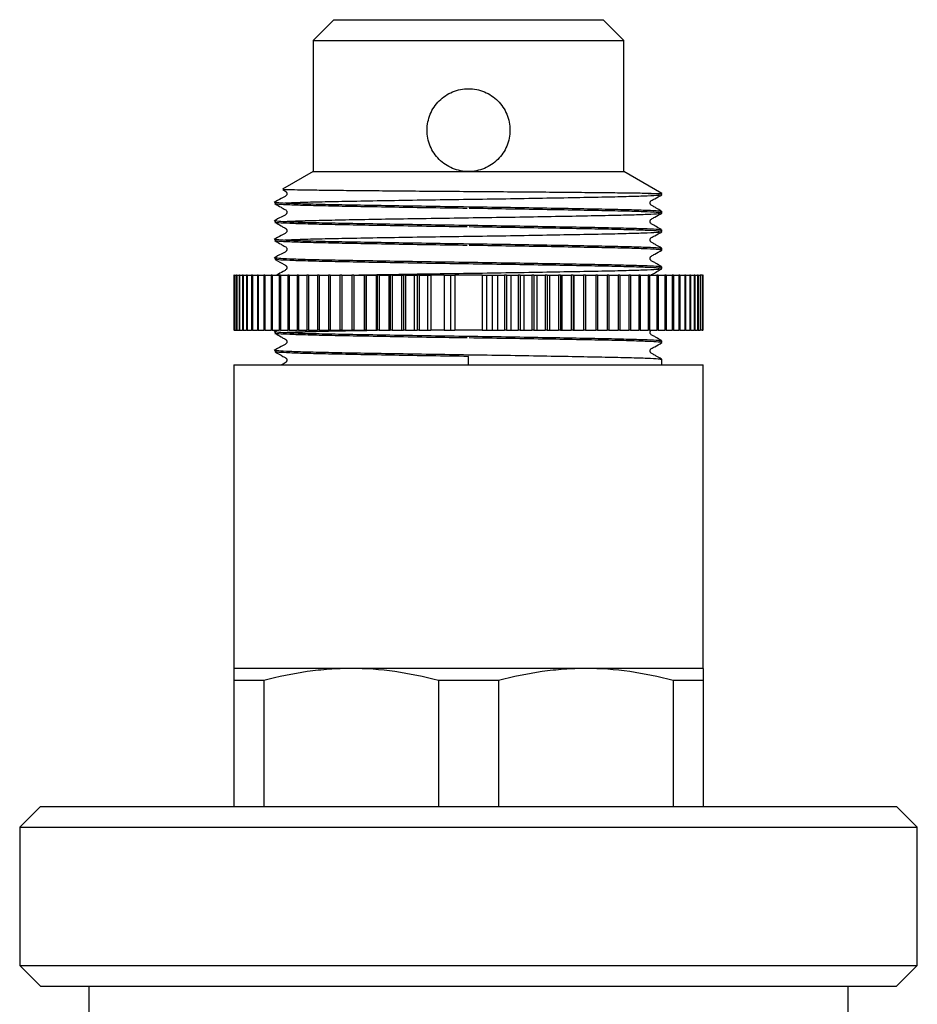
# Model space of a CAD drawing. Extents: x 35 to 809, y 69 to 561.
# Drawn here: x 227 to 357, y 410 to 552 of the extents above; entities that cross this region are included whole.
import ezdxf

# ---------------------------------------------------------------- set-up
doc = ezdxf.new("R2010")
doc.units = 0
doc.header["$LTSCALE"] = 2
doc.layers.get('0').update_dxf_attribs({"linetype": 'CONTINUOUS'})

msp = doc.modelspace()

# ---------------------------------------------------------------- linework, layer by layer
at = {"color": 7, "linetype": 'CONTINUOUS'}
for p, q in [((272.19, 552.41), (269.19, 549.41)), ((272.19, 552.41), (291.69, 552.41)), ((291.69, 552.41), (311.19, 552.41)), ((314.19, 549.41), (311.19, 552.41)), ((269.19, 549.41), (269.19, 530.41)), ((269.19, 549.41), (291.69, 549.41)), ((291.69, 549.41), (314.19, 549.41)), ((314.19, 530.41), (314.19, 549.41)), ((269.19, 530.41), (264.77, 527.86)), ((269.19, 530.41), (291.69, 530.41)), ((291.69, 530.41), (314.19, 530.41)), ((319.69, 527.24), (314.19, 530.41)), ((317.69, 527.24), (319.69, 527.24)), ((319.69, 527.07), (319.69, 527.24)), ((263.69, 525.99), (263.69, 525.73)), ((319.69, 524.39), (319.69, 524.65)), ((263.69, 523.31), (263.69, 523.05)), ((319.69, 521.71), (319.69, 521.97)), ((263.69, 520.63), (263.69, 520.37)), ((319.69, 519.03), (319.69, 519.29)), ((263.69, 517.95), (263.69, 517.69)), ((319.69, 516.35), (319.69, 516.61)), ((257.69, 515.41), (257.69, 507.41)), ((257.75, 515.41), (257.69, 515.41)), ((257.75, 515.41), (257.75, 507.41)), ((257.75, 515.41), (257.88, 515.41)), ((257.88, 507.41), (257.88, 515.41)), ((257.88, 515.41), (258.09, 515.41)), ((258.09, 515.41), (258.09, 507.41)), ((258.14, 515.41), (258.09, 515.41)), ((258.14, 515.41), (258.14, 507.41)), ((258.14, 515.41), (258.46, 515.41)), ((258.46, 515.41), (258.46, 507.41)), ((258.53, 515.41), (258.46, 515.41)), ((258.53, 515.41), (258.53, 507.41)), ((258.53, 515.41), (258.95, 515.41)), ((258.95, 515.41), (258.95, 507.41)), ((259.04, 515.41), (258.95, 515.41)), ((259.04, 515.41), (259.04, 507.41)), ((259.04, 515.41), (259.56, 515.41)), ((259.56, 515.41), (259.56, 507.41)), ((259.66, 515.41), (259.56, 515.41)), ((259.66, 515.41), (259.66, 507.41)), ((259.66, 515.41), (260.28, 515.41)), ((260.28, 515.41), (260.28, 507.41)), ((260.4, 515.41), (260.28, 515.41)), ((260.4, 515.41), (260.4, 507.41)), ((260.4, 515.41), (261.12, 515.41)), ((261.12, 515.41), (261.12, 507.41)), ((261.25, 515.41), (261.12, 515.41)), ((261.25, 515.41), (261.25, 507.41)), ((261.25, 515.41), (262.06, 515.41)), ((262.06, 515.41), (262.06, 507.41)), ((262.21, 515.41), (262.06, 515.41)), ((262.21, 515.41), (262.21, 507.41)), ((262.21, 515.41), (263.11, 515.41)), ((263.11, 515.41), (263.11, 507.41)), ((263.28, 515.41), (263.11, 515.41)), ((263.28, 515.41), (263.28, 507.41)), ((263.28, 515.41), (264.27, 515.41)), ((264.27, 515.41), (264.27, 507.41)), ((264.45, 515.41), (264.27, 515.41)), ((264.45, 515.41), (264.45, 507.41)), ((264.45, 515.41), (265.52, 515.41)), ((265.52, 515.41), (265.52, 507.41)), ((265.71, 515.41), (265.52, 515.41)), ((265.71, 515.41), (265.71, 507.41)), ((265.71, 515.41), (266.86, 515.41)), ((266.86, 515.41), (266.86, 507.41)), ((267.07, 515.41), (266.86, 515.41)), ((267.07, 515.41), (267.07, 507.41)), ((267.07, 515.41), (268.3, 515.41)), ((268.3, 515.41), (268.3, 507.41)), ((268.52, 515.41), (268.3, 515.41)), ((268.52, 515.41), (268.52, 507.41)), ((268.52, 515.41), (269.81, 515.41)), ((269.81, 515.41), (269.81, 507.41)), ((270.05, 515.41), (269.81, 515.41)), ((270.05, 515.41), (270.05, 507.41)), ((270.05, 515.41), (271.41, 515.41)), ((271.41, 515.41), (271.41, 507.41)), ((271.66, 515.41), (271.41, 515.41)), ((271.66, 515.41), (271.66, 507.41)), ((271.66, 515.41), (273.08, 515.41)), ((273.08, 515.41), (273.08, 507.41)), ((273.33, 515.41), (273.08, 515.41)), ((273.33, 515.41), (273.33, 507.41)), ((273.33, 515.41), (274.81, 515.41)), ((274.81, 515.41), (274.81, 507.41)), ((275.08, 515.41), (274.81, 515.41)), ((275.08, 515.41), (275.08, 507.41)), ((275.08, 515.41), (276.59, 515.41)), ((276.59, 515.41), (276.59, 507.41)), ((276.59, 515.41), (276.61, 515.41)), ((276.61, 515.41), (276.61, 507.41)), ((276.88, 515.41), (276.61, 515.41)), ((276.88, 515.41), (276.88, 507.41)), ((276.88, 515.41), (278.34, 515.41)), ((278.34, 515.41), (278.34, 507.41)), ((278.34, 515.41), (278.46, 515.41)), ((278.46, 515.41), (278.46, 507.41)), ((278.74, 515.41), (278.46, 515.41)), ((278.74, 515.41), (278.74, 507.41)), ((278.74, 515.41), (280.13, 515.41)), ((280.13, 515.41), (280.13, 507.41)), ((280.13, 515.41), (280.35, 515.41)), ((280.35, 515.41), (280.35, 507.41)), ((280.64, 515.41), (280.35, 515.41)), ((280.64, 515.41), (280.64, 507.41)), ((280.64, 515.41), (281.97, 515.41)), ((281.97, 515.41), (281.97, 507.41)), ((281.97, 515.41), (282.29, 515.41)), ((282.29, 515.41), (282.29, 507.41)), ((282.58, 515.41), (282.29, 515.41)), ((282.58, 515.41), (282.58, 507.41)), ((282.58, 515.41), (283.84, 515.41)), ((283.84, 515.41), (283.84, 507.41)), ((283.84, 515.41), (284.26, 515.41)), ((284.26, 515.41), (284.26, 507.41)), ((284.56, 515.41), (284.26, 515.41)), ((284.56, 515.41), (284.56, 507.41)), ((284.56, 515.41), (285.74, 515.41)), ((285.74, 515.41), (285.74, 507.41)), ((285.74, 515.41), (286.26, 515.41)), ((286.26, 515.41), (286.26, 507.41)), ((288.19, 515.41), (286.26, 515.41)), ((288.19, 515.41), (288.19, 507.41)), ((288.19, 515.41), (289.08, 515.41)), ((289.08, 515.41), (289.08, 507.41)), ((289.08, 515.41), (289.69, 515.41)), ((289.69, 515.41), (289.69, 507.41)), ((293.69, 515.41), (289.69, 515.41)), ((293.69, 515.41), (293.69, 507.41)), ((293.69, 515.41), (294.3, 515.41)), ((294.3, 515.41), (294.3, 507.41)), ((294.3, 515.41), (295.19, 515.41)), ((295.19, 507.41), (295.19, 515.41)), ((295.19, 515.41), (295.9, 515.41)), ((295.9, 515.41), (295.9, 507.41)), ((295.9, 515.41), (296.9, 515.41)), ((296.9, 515.41), (296.9, 507.41)), ((297.2, 515.41), (296.9, 515.41)), ((297.2, 515.41), (297.2, 507.41)), ((297.2, 515.41), (297.82, 515.41)), ((297.82, 515.41), (297.82, 507.41)), ((297.82, 515.41), (298.9, 515.41)), ((298.9, 515.41), (298.9, 507.41)), ((299.19, 515.41), (298.9, 515.41)), ((299.19, 515.41), (299.19, 507.41)), ((299.19, 515.41), (299.72, 515.41)), ((299.72, 515.41), (299.72, 507.41)), ((299.72, 515.41), (300.87, 515.41)), ((300.87, 515.41), (300.87, 507.41)), ((301.16, 515.41), (300.87, 515.41)), ((301.16, 515.41), (301.16, 507.41)), ((301.16, 515.41), (301.59, 515.41)), ((301.59, 515.41), (301.59, 507.41)), ((301.59, 515.41), (302.81, 515.41)), ((302.81, 515.41), (302.81, 507.41)), ((303.1, 515.41), (302.81, 515.41)), ((303.1, 515.41), (303.1, 507.41)), ((303.1, 515.41), (303.42, 515.41)), ((303.42, 515.41), (303.42, 507.41)), ((303.42, 515.41), (304.71, 515.41)), ((304.71, 515.41), (304.71, 507.41)), ((305, 515.41), (304.71, 515.41)), ((305, 515.41), (305, 507.41)), ((305, 515.41), (305.21, 515.41)), ((305.21, 515.41), (305.21, 507.41)), ((305.21, 515.41), (306.57, 515.41)), ((306.57, 515.41), (306.57, 507.41)), ((306.84, 515.41), (306.57, 515.41)), ((306.84, 515.41), (306.84, 507.41)), ((306.84, 515.41), (306.96, 515.41)), ((306.96, 515.41), (306.96, 507.41)), ((306.96, 515.41), (308.37, 515.41)), ((308.37, 515.41), (308.37, 507.41)), ((308.64, 515.41), (308.37, 515.41)), ((308.64, 515.41), (308.64, 507.41)), ((308.64, 515.41), (308.65, 515.41)), ((308.65, 515.41), (308.65, 507.41)), ((308.65, 515.41), (310.11, 515.41)), ((310.11, 515.41), (310.11, 507.41)), ((310.37, 515.41), (310.11, 515.41)), ((310.37, 515.41), (310.37, 507.41)), ((310.37, 515.41), (311.79, 515.41)), ((311.79, 515.41), (311.79, 507.41)), ((312.03, 515.41), (311.79, 515.41)), ((312.03, 515.41), (312.03, 507.41)), ((312.03, 515.41), (313.39, 515.41)), ((313.39, 515.41), (313.39, 507.41)), ((313.63, 515.41), (313.39, 515.41)), ((313.63, 515.41), (313.63, 507.41)), ((313.63, 515.41), (314.92, 515.41)), ((314.92, 515.41), (314.92, 507.41)), ((315.14, 515.41), (314.92, 515.41)), ((315.14, 515.41), (315.14, 507.41)), ((315.14, 515.41), (316.36, 515.41)), ((316.36, 515.41), (316.36, 507.41)), ((316.57, 515.41), (316.36, 515.41)), ((316.57, 515.41), (316.57, 507.41)), ((316.57, 515.41), (317.72, 515.41)), ((317.72, 515.41), (317.72, 507.41)), ((317.91, 515.41), (317.72, 515.41)), ((317.91, 515.41), (317.91, 507.41)), ((317.91, 515.41), (318.98, 515.41)), ((318.98, 515.41), (318.98, 507.41)), ((319.16, 515.41), (318.98, 515.41)), ((319.16, 515.41), (319.16, 507.41)), ((319.16, 515.41), (320.14, 515.41)), ((320.14, 515.41), (320.14, 507.41)), ((320.31, 515.41), (320.14, 515.41)), ((320.31, 515.41), (320.31, 507.41)), ((320.31, 515.41), (321.21, 515.41)), ((321.21, 515.41), (321.21, 507.41)), ((321.36, 515.41), (321.21, 515.41)), ((321.36, 515.41), (321.36, 507.41)), ((321.36, 515.41), (322.16, 515.41)), ((322.16, 515.41), (322.16, 507.41)), ((322.3, 515.41), (322.16, 515.41)), ((322.3, 515.41), (322.3, 507.41)), ((322.3, 515.41), (323.01, 515.41)), ((323.01, 515.41), (323.01, 507.41)), ((323.13, 515.41), (323.01, 515.41)), ((323.13, 515.41), (323.13, 507.41)), ((323.13, 515.41), (323.75, 515.41)), ((323.75, 515.41), (323.75, 507.41)), ((323.85, 515.41), (323.75, 515.41)), ((323.85, 515.41), (323.85, 507.41)), ((323.85, 515.41), (324.37, 515.41)), ((324.37, 515.41), (324.37, 507.41)), ((324.45, 515.41), (324.37, 515.41)), ((324.45, 515.41), (324.45, 507.41)), ((324.45, 515.41), (324.87, 515.41)), ((324.87, 515.41), (324.87, 507.41)), ((324.94, 515.41), (324.87, 515.41)), ((324.94, 515.41), (324.94, 507.41)), ((324.94, 515.41), (325.25, 515.41)), ((325.25, 515.41), (325.25, 507.41)), ((325.51, 515.41), (325.25, 515.41)), ((325.51, 515.41), (325.51, 507.41)), ((325.51, 515.41), (325.63, 515.41)), ((325.63, 515.41), (325.63, 507.41)), ((325.69, 515.41), (325.63, 515.41)), ((325.69, 507.41), (325.69, 515.41)), ((257.75, 507.41), (257.69, 507.41)), ((257.75, 507.41), (257.88, 507.41)), ((257.88, 507.41), (258.09, 507.41)), ((258.14, 507.41), (258.09, 507.41)), ((258.14, 507.41), (258.46, 507.41)), ((258.53, 507.41), (258.46, 507.41)), ((258.53, 507.41), (258.95, 507.41)), ((259.04, 507.41), (258.95, 507.41)), ((259.04, 507.41), (259.56, 507.41)), ((259.66, 507.41), (259.56, 507.41)), ((259.66, 507.41), (260.28, 507.41)), ((260.4, 507.41), (260.28, 507.41)), ((260.4, 507.41), (261.12, 507.41)), ((261.25, 507.41), (261.12, 507.41)), ((261.25, 507.41), (262.06, 507.41)), ((262.21, 507.41), (262.06, 507.41)), ((262.21, 507.41), (263.11, 507.41)), ((263.28, 507.41), (263.11, 507.41)), ((263.28, 507.41), (264.27, 507.41)), ((263.92, 507.37), (263.55, 507.15)), ((263.69, 507.23), (263.69, 506.97)), ((264.45, 507.41), (264.27, 507.41)), ((264.45, 507.41), (265.52, 507.41)), ((265.71, 507.41), (265.52, 507.41)), ((265.71, 507.41), (266.86, 507.41)), ((267.07, 507.41), (266.86, 507.41)), ((267.07, 507.41), (268.3, 507.41)), ((268.52, 507.41), (268.3, 507.41)), ((268.52, 507.41), (269.81, 507.41)), ((270.05, 507.41), (269.81, 507.41)), ((270.05, 507.41), (271.41, 507.41)), ((271.66, 507.41), (271.41, 507.41)), ((271.66, 507.41), (273.08, 507.41)), ((273.33, 507.41), (273.08, 507.41)), ((273.33, 507.41), (274.81, 507.41)), ((275.08, 507.41), (274.81, 507.41)), ((275.08, 507.41), (276.59, 507.41)), ((276.59, 507.41), (276.61, 507.41)), ((276.88, 507.41), (276.61, 507.41)), ((276.88, 507.41), (278.34, 507.41)), ((278.34, 507.41), (278.46, 507.41)), ((278.74, 507.41), (278.46, 507.41)), ((278.74, 507.41), (280.13, 507.41)), ((280.13, 507.41), (280.35, 507.41)), ((280.64, 507.41), (280.35, 507.41)), ((280.64, 507.41), (281.97, 507.41)), ((281.97, 507.41), (282.29, 507.41)), ((282.58, 507.41), (282.29, 507.41)), ((282.58, 507.41), (283.84, 507.41)), ((283.84, 507.41), (284.26, 507.41)), ((284.56, 507.41), (284.26, 507.41)), ((284.56, 507.41), (285.74, 507.41)), ((285.74, 507.41), (286.26, 507.41)), ((288.19, 507.41), (286.26, 507.41)), ((288.19, 507.41), (289.08, 507.41)), ((289.08, 507.41), (289.69, 507.41)), ((293.69, 507.41), (289.69, 507.41)), ((293.69, 507.41), (294.3, 507.41)), ((294.3, 507.41), (295.19, 507.41)), ((295.19, 507.41), (295.9, 507.41)), ((295.9, 507.41), (296.9, 507.41)), ((297.2, 507.41), (296.9, 507.41)), ((297.2, 507.41), (297.82, 507.41)), ((297.82, 507.41), (298.9, 507.41)), ((299.19, 507.41), (298.9, 507.41)), ((299.19, 507.41), (299.72, 507.41)), ((299.72, 507.41), (300.87, 507.41)), ((301.16, 507.41), (300.87, 507.41)), ((301.16, 507.41), (301.59, 507.41)), ((301.59, 507.41), (302.81, 507.41)), ((303.1, 507.41), (302.81, 507.41)), ((303.1, 507.41), (303.42, 507.41)), ((303.42, 507.41), (304.71, 507.41)), ((305, 507.41), (304.71, 507.41)), ((305, 507.41), (305.21, 507.41)), ((305.21, 507.41), (306.57, 507.41)), ((306.84, 507.41), (306.57, 507.41)), ((306.84, 507.41), (306.96, 507.41)), ((306.96, 507.41), (308.37, 507.41)), ((308.64, 507.41), (308.37, 507.41)), ((308.64, 507.41), (308.65, 507.41)), ((308.65, 507.41), (310.11, 507.41)), ((310.37, 507.41), (310.11, 507.41)), ((310.37, 507.41), (311.79, 507.41)), ((312.03, 507.41), (311.79, 507.41)), ((312.03, 507.41), (313.39, 507.41)), ((313.63, 507.41), (313.39, 507.41)), ((313.63, 507.41), (314.92, 507.41)), ((315.14, 507.41), (314.92, 507.41)), ((315.14, 507.41), (316.36, 507.41)), ((316.57, 507.41), (316.36, 507.41)), ((316.57, 507.41), (317.72, 507.41)), ((317.91, 507.41), (317.72, 507.41)), ((317.91, 507.41), (318.98, 507.41)), ((319.16, 507.41), (318.98, 507.41)), ((319.16, 507.41), (320.14, 507.41)), ((320.31, 507.41), (320.14, 507.41)), ((320.31, 507.41), (321.21, 507.41)), ((321.36, 507.41), (321.21, 507.41)), ((321.36, 507.41), (322.16, 507.41)), ((322.3, 507.41), (322.16, 507.41)), ((322.3, 507.41), (323.01, 507.41)), ((323.13, 507.41), (323.01, 507.41)), ((323.13, 507.41), (323.75, 507.41)), ((323.85, 507.41), (323.75, 507.41)), ((323.85, 507.41), (324.37, 507.41)), ((324.45, 507.41), (324.37, 507.41)), ((324.45, 507.41), (324.87, 507.41)), ((324.94, 507.41), (324.87, 507.41)), ((324.94, 507.41), (325.25, 507.41)), ((325.51, 507.41), (325.25, 507.41)), ((325.51, 507.41), (325.63, 507.41)), ((325.69, 507.41), (325.63, 507.41)), ((319.69, 505.63), (319.69, 505.89)), ((263.69, 504.55), (263.69, 504.29)), ((291.69, 502.41), (291.71, 503.62)), ((257.69, 502.41), (257.69, 458.41)), ((257.69, 502.41), (291.69, 502.41)), ((291.69, 502.41), (325.69, 502.41)), ((319.69, 502.41), (319.69, 503.21)), ((325.69, 458.41), (325.69, 502.41)), ((274.69, 458.41), (257.69, 458.41)), ((308.69, 458.41), (274.69, 458.41)), ((325.69, 458.41), (308.69, 458.41)), ((262.05, 456.68), (257.69, 456.68)), ((257.69, 456.68), (257.69, 438.41)), ((262.05, 456.68), (262.05, 438.41)), ((296.05, 456.68), (287.33, 456.68)), ((287.33, 456.68), (287.33, 438.41)), ((296.05, 456.68), (296.05, 438.41)), ((321.33, 456.68), (321.33, 438.41)), ((325.69, 456.68), (321.33, 456.68)), ((325.69, 456.68), (325.69, 438.41)), ((229.69, 438.41), (226.69, 435.41)), ((229.69, 438.41), (291.69, 438.41)), ((291.69, 438.41), (353.69, 438.41)), ((356.69, 435.41), (353.69, 438.41)), ((226.69, 435.41), (226.69, 415.41)), ((226.69, 435.41), (291.69, 435.41)), ((291.69, 435.41), (356.69, 435.41)), ((356.69, 415.41), (356.69, 435.41)), ((226.69, 415.41), (229.69, 412.41)), ((226.69, 415.41), (291.69, 415.41)), ((291.69, 415.41), (356.69, 415.41)), ((353.69, 412.41), (356.69, 415.41)), ((229.69, 412.41), (291.69, 412.41)), ((236.69, 412.41), (236.69, 400.83)), ((291.69, 412.41), (353.69, 412.41)), ((346.69, 400.91), (346.69, 412.41))]:
    msp.add_line(p, q, dxfattribs=at)
for points, knots in [([(291.69, 530.41), (292.09, 530.41), (292.48, 530.45), (293.25, 530.6), (293.63, 530.72), (294.36, 531.02), (294.7, 531.21), (295.35, 531.64), (295.66, 531.89), (296.21, 532.44), (296.46, 532.75), (296.9, 533.4), (297.08, 533.75), (297.38, 534.47), (297.5, 534.85), (297.65, 535.62), (297.69, 536.01), (297.69, 536.8), (297.65, 537.2), (297.5, 537.97), (297.38, 538.35), (296.93, 539.44), (296.49, 540.1), (295.66, 540.93), (295.36, 541.18), (294.71, 541.61), (294.36, 541.8), (293.63, 542.1), (293.26, 542.22), (292.49, 542.37), (292.09, 542.41), (290.91, 542.41), (290.12, 542.25), (289.03, 541.8), (288.68, 541.61), (288.03, 541.18), (287.73, 540.93), (287.17, 540.38), (286.92, 540.07), (286.49, 539.43), (286.3, 539.08), (286, 538.35), (285.89, 537.97), (285.73, 537.21), (285.69, 536.81), (285.69, 536.02), (285.73, 535.63), (285.88, 534.86), (286, 534.47), (286.3, 533.75), (286.48, 533.4), (286.92, 532.75), (287.17, 532.45), (287.72, 531.9), (288.03, 531.64), (288.68, 531.21), (289.02, 531.02), (289.75, 530.72), (290.13, 530.6), (290.9, 530.45), (291.29, 530.41), (291.69, 530.41)], [0, 0, 0, 0, 0.03125, 0.03125, 0.0625, 0.0625, 0.09375, 0.09375, 0.125, 0.125, 0.15625, 0.15625, 0.1875, 0.1875, 0.21875, 0.21875, 0.25, 0.25, 0.28125, 0.28125, 0.3125, 0.3125, 0.375, 0.375, 0.40625, 0.40625, 0.4375, 0.4375, 0.46875, 0.46875, 0.5, 0.5, 0.5625, 0.5625, 0.59375, 0.59375, 0.625, 0.625, 0.65625, 0.65625, 0.6875, 0.6875, 0.71875, 0.71875, 0.75, 0.75, 0.78125, 0.78125, 0.8125, 0.8125, 0.84375, 0.84375, 0.875, 0.875, 0.90625, 0.90625, 0.9375, 0.9375, 0.96875, 0.96875, 1, 1, 1, 1]), ([(317.69, 527.24), (317.32, 527.24), (316.32, 527.26), (314.09, 527.29), (310.91, 527.33), (307.14, 527.36), (302.99, 527.4), (298.49, 527.44), (293.88, 527.47), (289.17, 527.51), (284.59, 527.54), (280.2, 527.58), (276.21, 527.62), (272.63, 527.65), (269.64, 527.69), (267.27, 527.73), (265.66, 527.76), (264.79, 527.79), (264.8, 527.81), (264.8, 527.82)], [0, 0, 0, 0, 0.035826, 0.097408, 0.160777, 0.222364, 0.285777, 0.346721, 0.409433, 0.470379, 0.533121, 0.593575, 0.655792, 0.716097, 0.778164, 0.838185, 0.899969, 0.959637, 1, 1, 1, 1]), ([(264.78, 527.78), (264.85, 527.74), (264.99, 527.65), (265.19, 527.56), (265.32, 527.44), (265.37, 527.35), (265.39, 527.26), (265.39, 527.17), (265.38, 527.08), (265.34, 527), (265.14, 526.73), (264.43, 526.48), (263.87, 526.12), (263.55, 525.91)], [0, 0, 0, 0, 0.0762992, 0.1582378, 0.204531, 0.2302235, 0.2570489, 0.2844403, 0.3117479, 0.3383354, 0.3636853, 0.6285784, 1, 1, 1, 1]), ([(265.08, 525.86), (265.3, 525.87), (266.01, 525.92), (268.3, 525.99), (271.74, 526.07), (276.01, 526.15), (280.89, 526.24), (286.19, 526.32), (291.67, 526.4), (297.15, 526.48), (302.46, 526.57), (307.35, 526.66), (311.6, 526.74), (315.11, 526.82), (317.68, 526.91), (319.1, 526.97), (319.29, 527.01), (319.34, 527.02)], [0, 0, 0, 0, 0.033747, 0.106899, 0.178644, 0.250389, 0.323541, 0.396692, 0.468437, 0.540183, 0.613334, 0.686486, 0.758231, 0.829976, 0.903128, 0.976279, 1, 1, 1, 1]), ([(319.69, 527.07), (319.61, 527.1), (319.44, 527.15), (318.28, 527.21), (317.69, 527.24)], [0, 0, 0, 0, 0.494222, 1, 1, 1, 1]), ([(319.64, 524.68), (319.39, 524.83), (318.98, 525.05), (318.48, 525.37), (318.15, 525.51), (318.04, 525.67), (318, 525.75), (317.99, 525.84), (317.99, 525.93), (318.02, 526.01), (318.07, 526.11), (318.28, 526.29), (318.86, 526.56), (319.35, 526.86), (319.68, 527.06)], [0, 0, 0, 0, 0.20312, 0.322472, 0.421382, 0.440396, 0.460494, 0.481304, 0.502341, 0.523101, 0.543119, 0.579478, 0.714226, 1, 1, 1, 1]), ([(291.52, 525.07), (289.77, 525.09), (286.17, 525.14), (280.92, 525.23), (276.04, 525.32), (271.78, 525.4), (268.29, 525.48), (265.64, 525.57), (264.14, 525.65), (263.52, 525.71), (263.69, 525.73), (263.69, 525.73)], [0, 0, 0, 0, 0.119961, 0.246661, 0.373361, 0.497625, 0.621889, 0.748589, 0.875288, 0.999553, 1, 1, 1, 1]), ([(263.7, 525.72), (263.98, 525.56), (264.41, 525.32), (264.91, 525.01), (265.19, 524.88), (265.32, 524.76), (265.37, 524.67), (265.39, 524.58), (265.39, 524.49), (265.38, 524.4), (265.34, 524.32), (265.14, 524.05), (264.43, 523.8), (263.87, 523.44), (263.55, 523.23)], [0, 0, 0, 0, 0.218349, 0.33345, 0.3926, 0.426024, 0.444581, 0.463957, 0.483739, 0.50346, 0.522663, 0.540966, 0.732116, 1, 1, 1, 1]), ([(263.76, 525.98), (263.85, 525.95), (264.05, 525.9), (265.66, 525.82), (268.26, 525.73), (271.75, 525.65), (276, 525.57), (280.89, 525.49), (286.19, 525.4), (291.67, 525.32), (297.15, 525.24), (302.46, 525.15), (307.35, 525.06), (311.6, 524.98), (315.11, 524.9), (317.71, 524.82), (319.33, 524.73), (319.53, 524.68), (319.63, 524.66)], [0, 0, 0, 0, 0.054527, 0.11862, 0.182713, 0.245574, 0.308435, 0.372528, 0.436621, 0.499482, 0.562342, 0.626435, 0.690528, 0.753389, 0.81625, 0.880343, 0.944436, 1, 1, 1, 1]), ([(319.69, 524.39), (319.59, 524.42), (319.39, 524.47), (317.72, 524.56), (315.13, 524.65), (311.63, 524.73), (307.38, 524.81), (302.5, 524.9), (297.22, 524.98), (293.59, 525.04), (291.81, 525.06)], [0, 0, 0, 0, 0.123682, 0.250245, 0.376807, 0.500936, 0.625065, 0.751627, 0.87819, 1, 1, 1, 1]), ([(265.08, 523.18), (265.3, 523.19), (266.01, 523.24), (268.3, 523.31), (271.74, 523.39), (276.01, 523.47), (280.89, 523.56), (286.19, 523.64), (291.67, 523.72), (297.15, 523.8), (302.46, 523.89), (307.35, 523.98), (311.6, 524.06), (315.11, 524.14), (317.68, 524.23), (319.1, 524.29), (319.29, 524.33), (319.34, 524.34)], [0, 0, 0, 0, 0.033739, 0.106873, 0.1786, 0.250328, 0.323461, 0.396595, 0.468322, 0.54005, 0.613183, 0.686317, 0.758045, 0.829772, 0.902906, 0.976039, 1, 1, 1, 1]), ([(319.64, 522), (319.39, 522.15), (318.98, 522.37), (318.48, 522.69), (318.15, 522.83), (318.04, 522.99), (318, 523.07), (317.99, 523.16), (317.99, 523.25), (318.02, 523.33), (318.07, 523.43), (318.28, 523.61), (318.86, 523.88), (319.35, 524.18), (319.68, 524.38)], [0, 0, 0, 0, 0.203306, 0.32267, 0.421585, 0.440606, 0.460716, 0.481536, 0.502587, 0.523356, 0.543381, 0.579745, 0.714442, 1, 1, 1, 1]), ([(291.52, 522.39), (289.77, 522.41), (286.17, 522.46), (280.92, 522.55), (276.04, 522.64), (271.78, 522.72), (268.29, 522.8), (265.64, 522.89), (264.14, 522.97), (263.52, 523.03), (263.69, 523.05), (263.69, 523.05)], [0, 0, 0, 0, 0.1199609, 0.2466607, 0.3733605, 0.4976247, 0.6218888, 0.7485887, 0.8752885, 0.9995527, 1, 1, 1, 1]), ([(263.7, 523.04), (263.98, 522.88), (264.41, 522.64), (264.91, 522.33), (265.19, 522.2), (265.32, 522.08), (265.37, 521.99), (265.39, 521.9), (265.39, 521.81), (265.38, 521.72), (265.34, 521.64), (265.14, 521.37), (264.43, 521.12), (263.87, 520.76), (263.55, 520.55)], [0, 0, 0, 0, 0.218521, 0.333666, 0.392828, 0.426259, 0.444816, 0.464194, 0.483978, 0.503701, 0.522908, 0.541212, 0.732311, 1, 1, 1, 1]), ([(263.76, 523.3), (263.85, 523.27), (264.05, 523.22), (265.66, 523.14), (268.26, 523.05), (271.75, 522.97), (276, 522.89), (280.89, 522.81), (286.19, 522.72), (291.67, 522.64), (297.15, 522.56), (302.46, 522.47), (307.35, 522.38), (311.6, 522.3), (315.11, 522.22), (317.71, 522.14), (319.33, 522.05), (319.54, 522), (319.63, 521.98)], [0, 0, 0, 0, 0.054641, 0.11872, 0.182799, 0.245647, 0.308494, 0.372574, 0.436653, 0.499501, 0.562348, 0.626428, 0.690507, 0.753354, 0.816202, 0.880281, 0.944361, 1, 1, 1, 1]), ([(319.69, 521.71), (319.59, 521.74), (319.39, 521.79), (317.72, 521.88), (315.13, 521.97), (311.63, 522.05), (307.38, 522.13), (302.5, 522.22), (297.22, 522.3), (293.59, 522.36), (291.81, 522.38)], [0, 0, 0, 0, 0.123682, 0.250245, 0.376807, 0.500936, 0.625065, 0.751627, 0.87819, 1, 1, 1, 1]), ([(265.08, 520.5), (265.3, 520.51), (266.01, 520.56), (268.3, 520.63), (271.74, 520.71), (276.01, 520.79), (280.89, 520.88), (286.19, 520.96), (291.67, 521.04), (297.15, 521.12), (302.46, 521.21), (307.35, 521.3), (311.6, 521.38), (315.11, 521.46), (317.68, 521.55), (319.1, 521.61), (319.29, 521.65), (319.34, 521.66)], [0, 0, 0, 0, 0.033741, 0.10688, 0.178612, 0.250344, 0.323482, 0.396621, 0.468353, 0.540085, 0.613223, 0.686362, 0.758094, 0.829826, 0.902964, 0.976103, 1, 1, 1, 1]), ([(319.64, 519.32), (319.39, 519.47), (318.98, 519.7), (318.48, 520.01), (318.15, 520.15), (318.04, 520.31), (318, 520.39), (317.99, 520.48), (317.99, 520.57), (318.02, 520.65), (318.07, 520.75), (318.28, 520.93), (318.86, 521.2), (319.35, 521.5), (319.68, 521.7)], [0, 0, 0, 0, 0.202866, 0.322194, 0.421103, 0.440116, 0.46022, 0.481033, 0.502074, 0.522838, 0.54286, 0.579226, 0.714022, 1, 1, 1, 1]), ([(291.52, 519.71), (289.77, 519.73), (286.17, 519.78), (280.92, 519.87), (276.04, 519.96), (271.78, 520.04), (268.29, 520.12), (265.64, 520.21), (264.14, 520.29), (263.52, 520.35), (263.69, 520.37), (263.69, 520.37)], [0, 0, 0, 0, 0.119961, 0.246661, 0.373361, 0.497625, 0.621889, 0.748589, 0.875288, 0.999553, 1, 1, 1, 1]), ([(263.7, 520.36), (263.98, 520.2), (264.41, 519.96), (264.91, 519.65), (265.19, 519.52), (265.32, 519.4), (265.37, 519.31), (265.39, 519.22), (265.39, 519.13), (265.38, 519.05), (265.34, 518.96), (265.14, 518.69), (264.43, 518.44), (263.88, 518.08), (263.55, 517.87)], [0, 0, 0, 0, 0.218559, 0.333714, 0.392877, 0.426298, 0.444845, 0.464209, 0.483982, 0.503693, 0.522886, 0.54118, 0.732281, 1, 1, 1, 1]), ([(263.76, 520.62), (263.85, 520.59), (264.05, 520.54), (265.66, 520.46), (268.26, 520.37), (271.75, 520.29), (276, 520.21), (280.89, 520.13), (286.19, 520.04), (291.67, 519.96), (297.15, 519.88), (302.46, 519.79), (307.35, 519.7), (311.6, 519.62), (315.11, 519.54), (317.71, 519.46), (319.33, 519.37), (319.53, 519.32), (319.63, 519.3)], [0, 0, 0, 0, 0.0545219, 0.1186235, 0.1827251, 0.2455944, 0.3084637, 0.3725653, 0.4366669, 0.4995362, 0.5624056, 0.6265072, 0.6906088, 0.7534781, 0.8163474, 0.880449, 0.9445506, 1, 1, 1, 1]), ([(319.69, 519.03), (319.59, 519.06), (319.39, 519.11), (317.72, 519.2), (315.13, 519.29), (311.63, 519.37), (307.38, 519.45), (302.5, 519.54), (297.22, 519.62), (293.59, 519.68), (291.81, 519.7)], [0, 0, 0, 0, 0.123682, 0.250245, 0.376807, 0.500936, 0.625065, 0.751627, 0.87819, 1, 1, 1, 1]), ([(263.69, 517.95), (263.79, 517.92), (264, 517.87), (265.66, 517.78), (268.26, 517.69), (271.75, 517.61), (276, 517.53), (280.89, 517.45), (286.19, 517.36), (291.67, 517.28), (297.15, 517.2), (302.46, 517.11), (307.35, 517.02), (311.6, 516.94), (315.11, 516.86), (317.71, 516.78), (319.33, 516.69), (319.53, 516.64), (319.63, 516.62)], [0, 0, 0, 0, 0.062144, 0.125734, 0.189325, 0.251693, 0.314061, 0.377652, 0.441243, 0.503611, 0.565979, 0.62957, 0.69316, 0.755529, 0.817897, 0.881487, 0.945078, 1, 1, 1, 1]), ([(319.64, 516.64), (319.39, 516.79), (318.98, 517.02), (318.48, 517.33), (318.15, 517.47), (318.04, 517.63), (318, 517.71), (317.99, 517.8), (317.99, 517.89), (318.02, 517.97), (318.07, 518.07), (318.28, 518.25), (318.86, 518.52), (319.35, 518.82), (319.68, 519.02)], [0, 0, 0, 0, 0.202634, 0.321934, 0.420831, 0.439838, 0.459934, 0.480735, 0.501768, 0.522525, 0.542539, 0.578904, 0.713759, 1, 1, 1, 1]), ([(263.7, 517.68), (264.13, 517.43), (264.63, 517.13), (265.16, 516.85), (265.29, 516.76), (265.35, 516.67), (265.38, 516.58), (265.4, 516.47), (265.38, 516.37), (265.33, 516.25), (265.14, 516.08), (264.66, 515.85), (264.23, 515.59), (263.93, 515.41)], [0, 0, 0, 0, 0.368057, 0.429762, 0.457854, 0.485292, 0.510602, 0.532685, 0.565304, 0.596847, 0.638037, 0.747239, 1, 1, 1, 1]), ([(319.69, 516.35), (319.59, 516.38), (319.39, 516.43), (317.72, 516.52), (315.13, 516.61), (311.63, 516.69), (307.38, 516.77), (302.5, 516.86), (297.19, 516.94), (291.71, 517.02), (286.23, 517.1), (280.92, 517.19), (276.04, 517.28), (271.78, 517.36), (268.28, 517.44), (265.68, 517.53), (264.06, 517.61), (263.85, 517.66), (263.76, 517.68)], [0, 0, 0, 0, 0.06217, 0.125788, 0.189405, 0.2518, 0.314195, 0.377813, 0.44143, 0.503825, 0.56622, 0.629837, 0.693455, 0.75585, 0.818245, 0.881862, 0.94548, 1, 1, 1, 1]), ([(275.12, 515.41), (275.43, 515.42), (277.16, 515.45), (280.92, 515.52), (286.18, 515.6), (291.67, 515.68), (297.15, 515.76), (302.46, 515.85), (307.35, 515.94), (311.6, 516.02), (315.11, 516.1), (317.68, 516.19), (319.1, 516.25), (319.29, 516.29), (319.34, 516.3)], [0, 0, 0, 0, 0.02139, 0.116906, 0.212421, 0.3061, 0.399779, 0.495294, 0.59081, 0.684489, 0.778168, 0.873683, 0.969198, 1, 1, 1, 1]), ([(318.1, 515.41), (318.11, 515.42), (318.15, 515.47), (318.7, 515.74), (319.21, 516.05), (319.68, 516.34)], [0, 0, 0, 0, 0.026258, 0.099225, 1, 1, 1, 1]), ([(291.52, 506.31), (289.77, 506.33), (286.17, 506.38), (280.92, 506.47), (276.04, 506.56), (271.78, 506.64), (268.29, 506.72), (265.64, 506.81), (264.14, 506.89), (263.52, 506.95), (263.69, 506.97), (263.69, 506.97)], [0, 0, 0, 0, 0.119961, 0.246661, 0.373361, 0.497625, 0.621889, 0.748589, 0.875288, 0.999553, 1, 1, 1, 1]), ([(263.7, 506.96), (263.98, 506.8), (264.41, 506.56), (264.91, 506.25), (265.19, 506.12), (265.32, 506), (265.37, 505.91), (265.39, 505.82), (265.39, 505.73), (265.38, 505.65), (265.34, 505.56), (265.14, 505.29), (264.43, 505.04), (263.88, 504.68), (263.55, 504.47)], [0, 0, 0, 0, 0.218564, 0.33372, 0.392883, 0.426305, 0.444853, 0.464221, 0.483992, 0.503704, 0.522899, 0.541195, 0.732293, 1, 1, 1, 1]), ([(263.75, 507.24), (263.71, 507.23), (263.67, 507.23), (263.69, 507.23), (263.69, 507.23)], [0, 0, 0, 0, 0.968725, 1, 1, 1, 1]), ([(263.76, 507.22), (263.85, 507.19), (264.05, 507.14), (265.66, 507.06), (268.26, 506.97), (271.75, 506.89), (276, 506.81), (280.89, 506.73), (286.19, 506.64), (291.67, 506.56), (297.15, 506.48), (302.46, 506.39), (307.35, 506.3), (311.6, 506.22), (315.11, 506.14), (317.71, 506.06), (319.33, 505.97), (319.53, 505.92), (319.63, 505.9)], [0, 0, 0, 0, 0.0545392, 0.1186382, 0.1827373, 0.245604, 0.3084708, 0.3725698, 0.4366688, 0.4995356, 0.5624024, 0.6265014, 0.6906004, 0.7534672, 0.816334, 0.880433, 0.944532, 1, 1, 1, 1]), ([(265.08, 507.1), (265.3, 507.11), (266.01, 507.16), (268.29, 507.23), (271.77, 507.31), (274.86, 507.37), (276.88, 507.4), (277.29, 507.41)], [0, 0, 0, 0, 0.125651, 0.398014, 0.665142, 0.932269, 1, 1, 1, 1]), ([(319.64, 505.92), (319.39, 506.07), (318.98, 506.3), (318.48, 506.61), (318.15, 506.75), (318.04, 506.91), (318, 506.99), (317.99, 507.08), (317.99, 507.17), (318.02, 507.25), (318.06, 507.34), (318.12, 507.39), (318.15, 507.41)], [0, 0, 0, 0, 0.355695, 0.564876, 0.738259, 0.77159, 0.806837, 0.843318, 0.880209, 0.916604, 0.951702, 1, 1, 1, 1]), ([(319.69, 505.63), (319.59, 505.66), (319.39, 505.71), (317.72, 505.8), (315.13, 505.89), (311.63, 505.97), (307.38, 506.05), (302.5, 506.14), (297.22, 506.22), (293.59, 506.28), (291.81, 506.3)], [0, 0, 0, 0, 0.123682, 0.250245, 0.376807, 0.500936, 0.625065, 0.751627, 0.87819, 1, 1, 1, 1]), ([(319.64, 503.24), (319.39, 503.39), (318.98, 503.62), (318.48, 503.93), (318.15, 504.07), (318.04, 504.23), (318, 504.31), (317.99, 504.4), (317.99, 504.49), (318.02, 504.57), (318.07, 504.67), (318.28, 504.85), (318.86, 505.12), (319.35, 505.42), (319.68, 505.62)], [0, 0, 0, 0, 0.202642, 0.321942, 0.420842, 0.43985, 0.459946, 0.480749, 0.501782, 0.522536, 0.542554, 0.578919, 0.713771, 1, 1, 1, 1]), ([(263.69, 504.55), (263.79, 504.52), (264, 504.47), (265.66, 504.38), (268.26, 504.29), (271.75, 504.21), (276, 504.13), (280.89, 504.05), (286.19, 503.96), (291.67, 503.88), (297.15, 503.8), (302.46, 503.71), (307.35, 503.62), (311.6, 503.54), (315.11, 503.46), (317.71, 503.38), (319.33, 503.29), (319.53, 503.24), (319.63, 503.22)], [0, 0, 0, 0, 0.0621436, 0.1257341, 0.1893247, 0.2516927, 0.3140608, 0.3776514, 0.4412419, 0.50361, 0.5659781, 0.6295687, 0.6931592, 0.7555273, 0.8178954, 0.881486, 0.9450765, 1, 1, 1, 1]), ([(263.7, 504.28), (264.07, 504.06), (264.58, 503.75), (265.12, 503.48), (265.29, 503.36), (265.34, 503.28), (265.38, 503.19), (265.4, 503.09), (265.38, 502.98), (265.34, 502.87), (265.22, 502.73), (264.96, 502.61), (264.74, 502.48), (264.62, 502.41)], [0, 0, 0, 0, 0.394464, 0.532942, 0.563717, 0.59437, 0.623732, 0.650848, 0.696203, 0.740461, 0.769272, 0.875392, 1, 1, 1, 1]), ([(291.71, 503.62), (289.9, 503.65), (286.23, 503.7), (280.92, 503.79), (276.04, 503.88), (271.78, 503.96), (268.28, 504.04), (265.68, 504.13), (264.06, 504.21), (263.85, 504.26), (263.76, 504.28)], [0, 0, 0, 0, 0.125757, 0.253978, 0.3822, 0.507957, 0.633713, 0.761935, 0.890157, 1, 1, 1, 1]), ([(257.69, 458.41), (257.69, 458.41), (257.69, 458.26), (257.69, 457.81), (257.69, 457.62), (257.69, 457.19), (257.69, 456.95), (257.69, 456.68)], [0, 0, 0, 0, 0.5, 0.5, 0.75, 0.75, 1, 1, 1, 1]), ([(274.69, 458.41), (273.64, 458.41), (272.58, 458.37), (270.46, 458.22), (269.4, 458.11), (266.23, 457.66), (264.13, 457.23), (262.05, 456.68)], [0, 0, 0, 0, 0.25, 0.25, 0.5, 0.5, 1, 1, 1, 1]), ([(287.33, 456.68), (285.24, 457.23), (283.14, 457.66), (278.93, 458.26), (276.82, 458.41), (274.69, 458.41)], [0, 0, 0, 0, 0.5, 0.5, 1, 1, 1, 1]), ([(308.69, 458.41), (307.64, 458.41), (306.58, 458.37), (304.46, 458.22), (303.4, 458.11), (300.23, 457.66), (298.13, 457.23), (296.05, 456.68)], [0, 0, 0, 0, 0.25, 0.25, 0.5, 0.5, 1, 1, 1, 1]), ([(321.33, 456.68), (319.24, 457.23), (317.14, 457.66), (312.93, 458.26), (310.82, 458.41), (308.69, 458.41)], [0, 0, 0, 0, 0.5, 0.5, 1, 1, 1, 1]), ([(325.69, 458.41), (325.69, 458.41), (325.69, 458.26), (325.69, 457.81), (325.69, 457.62), (325.69, 457.19), (325.69, 456.95), (325.69, 456.68)], [0, 0, 0, 0, 0.5, 0.5, 0.75, 0.75, 1, 1, 1, 1])]:
    msp.add_open_spline(points, degree=3, knots=knots, dxfattribs=at)

doc.saveas('drawing.dxf')
